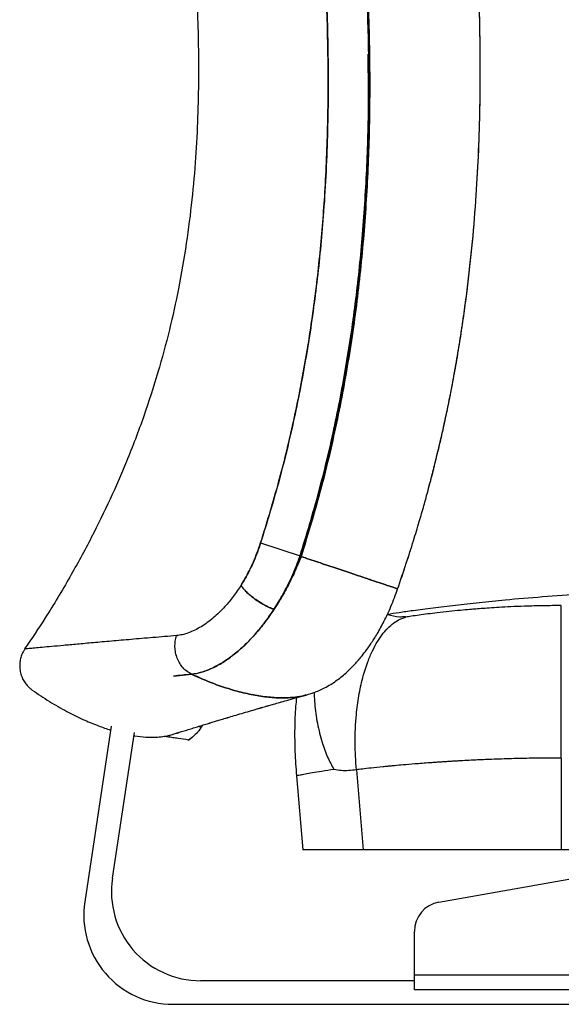
# Paper-space layout '_Right' of a CAD drawing. Units: millimetres. Extents: x -337 to 390, y -144 to 1021.
# Drawn here: x -337 to -155, y 238 to 569 of the extents above; entities that cross this region are included whole.
import ezdxf

# ---------------------------------------------------------------- set-up
doc = ezdxf.new("R2010")
doc.units = ezdxf.units.MM

psp = doc.layouts.new('_Right')

# ---------------------------------------------------------------- linework, layer by layer
at = {"color": 7, "linetype": 'Continuous', "lineweight": 25}
for p, q in [((-255.67, 393.35), (-242.41, 389)), ((-255.67, 393.35), (-242.41, 389)), ((-242.41, 389), (-242.05, 388.79)), ((-242.05, 388.79), (-242.41, 389)), ((-283.95, 362.19), (-283.55, 362.26)), ((-284.94, 348.61), (-278.92, 349.21)), ((-305.9, 331.71), (-314.81, 272.71)), ((-276.39, 331.72), (-275.71, 331.28)), ((-275.71, 331.28), (-275.77, 331.18)), ((-275.21, 332.07), (-275.71, 331.28)), ((-305.52, 280.62), (-298.13, 329.63)), ((-288.09, 328.31), (-286.32, 328.76)), ((-279.04, 327.67), (-279.9, 327.07)), ((-279.9, 327.07), (-279.85, 327.06)), ((-154.57, 321.04), (-154.57, 290.14)), ((-243.62, 315.05), (-241.44, 290.14)), ((-223.47, 317.08), (-221.17, 290.14)), ((-36.17, 290.14), (-241.44, 290.14)), ((-195.71, 272.6), (-123.97, 285.24)), ((-203.97, 243.14), (-203.97, 262.75)), ((-203.97, 246.14), (-275.86, 246.14)), ((-203.97, 248.14), (-53.97, 248.14)), ((-83.97, 243.14), (-203.97, 243.14)), ((-285.15, 238.23), (-139.99, 238.23))]:
    psp.add_line(p, q, dxfattribs=at)
for centre, radius, start, end in [((-289.26, 340.46), 16.37, 305.0837, 308.626), ((-275.86, 276.14), 30, 171.4166, 270), ((-285.15, 268.23), 30, 171.4166, 270), ((-193.97, 262.75), 10, 100, 180)]:
    psp.add_arc(centre, radius, start, end, dxfattribs=at)
for points, knots in [([(-326.61, 1009.59), (-326.32, 1006.45), (-325.59, 998.72), (-324.42, 986.71), (-323.13, 973.89), (-321.9, 962.03), (-320.75, 951.1), (-319.67, 941.07), (-318.61, 931.48), (-317.6, 922.4), (-316.63, 913.92), (-315.78, 906.53), (-315.05, 900.22), (-314.43, 894.96), (-313.93, 890.69), (-313.51, 887.2), (-313.13, 884.02), (-312.74, 880.73), (-312.3, 877.07), (-311.81, 873.03), (-311.16, 867.67), (-310.32, 860.82), (-309.26, 852.32), (-307.44, 837.76), (-304.9, 817.76), (-301.78, 793.73), (-298.85, 771.37), (-296.1, 750.45), (-293.4, 729.78), (-290.09, 704.18), (-286.22, 673.38), (-282.93, 645.63), (-280.84, 625.82), (-279.68, 613.9), (-278.61, 601.37), (-277.67, 588.06), (-277, 574.9), (-276.62, 562), (-276.53, 549.44), (-276.79, 536.35), (-277.49, 522.73), (-278.72, 508.57), (-280.59, 493.85), (-283.11, 479.25), (-286.3, 464.78), (-290.16, 450.46), (-294.95, 435.66), (-300.36, 421.45), (-306.29, 407.86), (-312.63, 394.89), (-319.9, 381.57), (-327.37, 369.06), (-332.69, 361.17), (-335.03, 357.7)], [0, 0, 0, 0, 0.014162, 0.034965, 0.054276, 0.072145, 0.088618, 0.103739, 0.117544, 0.132034, 0.144828, 0.155967, 0.165489, 0.173423, 0.179794, 0.184838, 0.189237, 0.194208, 0.199745, 0.205843, 0.212493, 0.224043, 0.23691, 0.251057, 0.290045, 0.327634, 0.360084, 0.39155, 0.422575, 0.453888, 0.507677, 0.562287, 0.579625, 0.597319, 0.616163, 0.636189, 0.657384, 0.675444, 0.694278, 0.713899, 0.734336, 0.75563, 0.777844, 0.801064, 0.822298, 0.84449, 0.867763, 0.892264, 0.912868, 0.934474, 0.957199, 0.981171, 1, 1, 1, 1]), ([(-326.61, 1009.59), (-326.32, 1006.45), (-325.59, 998.72), (-324.42, 986.71), (-323.13, 973.89), (-321.9, 962.03), (-320.75, 951.1), (-319.67, 941.07), (-318.61, 931.48), (-317.6, 922.4), (-316.63, 913.92), (-315.78, 906.53), (-315.05, 900.22), (-314.43, 894.96), (-313.93, 890.69), (-313.51, 887.2), (-313.13, 884.02), (-312.74, 880.73), (-312.3, 877.07), (-311.81, 873.03), (-311.16, 867.67), (-310.32, 860.82), (-309.26, 852.32), (-307.44, 837.76), (-304.9, 817.76), (-301.78, 793.73), (-298.85, 771.37), (-296.1, 750.45), (-293.4, 729.78), (-290.09, 704.18), (-286.22, 673.38), (-282.93, 645.63), (-280.84, 625.82), (-279.68, 613.9), (-278.61, 601.37), (-277.67, 588.06), (-277, 574.9), (-276.62, 562), (-276.53, 549.44), (-276.79, 536.35), (-277.49, 522.73), (-278.72, 508.57), (-280.59, 493.85), (-283.11, 479.25), (-286.3, 464.78), (-290.16, 450.46), (-294.95, 435.66), (-300.36, 421.45), (-306.29, 407.86), (-312.63, 394.89), (-319.9, 381.57), (-327.37, 369.06), (-332.69, 361.17), (-335.03, 357.7)], [0, 0, 0, 0, 0.014162, 0.034965, 0.054276, 0.072145, 0.088618, 0.103739, 0.117544, 0.132034, 0.144828, 0.155967, 0.165489, 0.173423, 0.179794, 0.184838, 0.189237, 0.194208, 0.199745, 0.205843, 0.212493, 0.224043, 0.23691, 0.251057, 0.290045, 0.327634, 0.360084, 0.39155, 0.422575, 0.453888, 0.507677, 0.562287, 0.579625, 0.597319, 0.616163, 0.636189, 0.657384, 0.675444, 0.694278, 0.713899, 0.734336, 0.75563, 0.777844, 0.801064, 0.822298, 0.84449, 0.867763, 0.892264, 0.912868, 0.934474, 0.957199, 0.981171, 1, 1, 1, 1]), ([(-255.67, 393.35), (-253.7, 399.75), (-249.76, 412.54), (-244.96, 432.04), (-240.94, 451.83), (-237.78, 471.89), (-235.43, 492.18), (-233.79, 513.48), (-232.95, 535.77), (-232.93, 559.03), (-233.67, 582.27), (-235.27, 608.19), (-237.87, 636.74), (-241.56, 667.9), (-246.35, 702.44), (-252.21, 740.36), (-258.9, 781.68), (-264.92, 819.59), (-269.98, 854.12), (-274.01, 885.28), (-277.44, 916.52), (-278.94, 937.41), (-279.69, 947.85)], [0, 0, 0, 0, 0.03585, 0.07172, 0.107572, 0.144031, 0.180507, 0.216969, 0.258481, 0.300017, 0.341563, 0.383088, 0.43912, 0.495165, 0.551207, 0.625978, 0.700752, 0.775525, 0.831646, 0.887779, 0.943898, 1, 1, 1, 1]), ([(-279.63, 946.86), (-278.89, 936.61), (-277.4, 916.12), (-274.04, 885.48), (-270.09, 854.91), (-264.52, 816.83), (-257.22, 771.27), (-249.61, 724.05), (-243.51, 682.64), (-238.97, 647.04), (-235.72, 614.26), (-233.74, 584.32), (-232.86, 557.28), (-233.03, 530.22), (-234.31, 504.74), (-236.62, 480.89), (-239.77, 458.67), (-243.95, 436.62), (-249.11, 414.78), (-253.48, 400.49), (-255.67, 393.35)], [0, 0, 0, 0, 0.055134, 0.110285, 0.165449, 0.2206, 0.316864, 0.413127, 0.477343, 0.54156, 0.60576, 0.654157, 0.702589, 0.751002, 0.799374, 0.839463, 0.879621, 0.919792, 0.959929, 1, 1, 1, 1]), ([(-266.45, 948.71), (-265.73, 938.33), (-264.29, 917.56), (-260.89, 886.51), (-256.85, 855.53), (-251.75, 821.16), (-245.69, 783.39), (-238.94, 742.17), (-233.03, 704.28), (-228.2, 669.68), (-224.46, 638.39), (-221.8, 609.56), (-220.15, 583.21), (-219.35, 559.38), (-219.34, 535.53), (-220.17, 512.76), (-221.79, 491.09), (-224.12, 470.55), (-227.27, 450), (-231.35, 429.51), (-236.29, 409.09), (-240.37, 395.7), (-242.41, 389)], [0, 0, 0, 0, 0.055248, 0.110515, 0.165798, 0.221067, 0.294975, 0.368883, 0.442789, 0.498549, 0.554313, 0.610063, 0.652242, 0.694442, 0.736632, 0.778797, 0.815375, 0.851965, 0.888538, 0.925687, 0.962854, 1, 1, 1, 1]), ([(-244.92, 780.72), (-242.93, 768.52), (-238.94, 744.09), (-233.16, 707.4), (-228.36, 673.57), (-224.6, 642.63), (-221.84, 614.57), (-219.88, 586.39), (-218.89, 558.06), (-219.01, 531.18), (-220.18, 505.82), (-222.26, 482.08), (-225.4, 458.47), (-229.7, 435.03), (-235.1, 411.73), (-239.73, 396.45), (-242.05, 388.79)], [0, 0, 0, 0, 0.093702, 0.187527, 0.281447, 0.352523, 0.423695, 0.495009, 0.566542, 0.638416, 0.69864, 0.758826, 0.818913, 0.879041, 0.93935, 1, 1, 1, 1]), ([(-242.05, 388.79), (-239.72, 396.5), (-235.06, 411.89), (-229.64, 435.34), (-225.34, 458.88), (-222.22, 482.46), (-220.17, 506.05), (-219.01, 531.22), (-218.89, 557.97), (-219.88, 586.29), (-221.85, 614.58), (-224.62, 642.78), (-228.39, 673.8), (-233.19, 707.61), (-238.96, 744.2), (-242.93, 768.54), (-244.92, 780.71)], [0, 0, 0, 0, 0.061004, 0.121826, 0.182264, 0.242262, 0.302007, 0.361618, 0.433106, 0.504652, 0.576302, 0.647903, 0.719354, 0.813074, 0.906617, 1, 1, 1, 1]), ([(-209.62, 377.89), (-208.64, 380.76), (-206.79, 386.13), (-204.38, 393.7), (-202.42, 400.18), (-200.87, 405.58), (-199.69, 409.86), (-198.83, 413.06), (-198.26, 415.23), (-197.87, 416.78), (-197.53, 418.11), (-197.15, 419.62), (-196.72, 421.33), (-196.26, 423.24), (-195.58, 426.05), (-194.68, 429.92), (-193.56, 435.02), (-192.31, 440.96), (-190.98, 447.78), (-189.63, 455.27), (-188.36, 463.01), (-187.23, 470.7), (-185.83, 481.22), (-184.39, 494.39), (-183.13, 510.05), (-182.32, 525.01), (-181.95, 537.23), (-181.82, 546.88), (-181.81, 554.36), (-181.87, 562.21), (-182.04, 570.74), (-182.33, 580.06), (-182.8, 590.82), (-183.51, 603.13), (-184.51, 617.05), (-185.8, 632), (-187.41, 648.05), (-189.35, 665.22), (-191.62, 683.48), (-194.19, 702.72), (-197.05, 722.94), (-200.17, 744.12), (-202.79, 761.46), (-204.36, 771.73), (-204.8, 774.62)], [0, 0, 0, 0, 0.022693, 0.042488, 0.059379, 0.073366, 0.084453, 0.092644, 0.098148, 0.101216, 0.104567, 0.108438, 0.112829, 0.117738, 0.123165, 0.134456, 0.147474, 0.162207, 0.179878, 0.1994, 0.219159, 0.238525, 0.257504, 0.298496, 0.337632, 0.374949, 0.410476, 0.429028, 0.447124, 0.466433, 0.487707, 0.510939, 0.536119, 0.568279, 0.603087, 0.640486, 0.680433, 0.723761, 0.769617, 0.818009, 0.868918, 0.922305, 0.97813, 1, 1, 1, 1]), ([(-209.62, 377.89), (-208.63, 380.77), (-206.78, 386.15), (-204.37, 393.72), (-202.41, 400.19), (-200.87, 405.56), (-199.69, 409.81), (-198.85, 412.96), (-198.29, 415.09), (-197.9, 416.61), (-197.56, 417.94), (-197.18, 419.44), (-196.75, 421.15), (-196.29, 423.05), (-195.62, 425.85), (-194.72, 429.71), (-193.6, 434.79), (-192.35, 440.71), (-191.02, 447.5), (-189.67, 454.99), (-188.4, 462.73), (-187.26, 470.43), (-185.85, 480.99), (-184.39, 494.26), (-183.12, 510.07), (-182.31, 525.17), (-181.94, 537.5), (-181.82, 547.22), (-181.8, 554.74), (-181.87, 562.61), (-182.04, 571.15), (-182.33, 580.46), (-182.81, 591.2), (-183.52, 603.47), (-184.52, 617.34), (-185.82, 632.22), (-187.43, 648.22), (-189.37, 665.32), (-191.64, 683.54), (-194.2, 702.75), (-197.06, 722.96), (-200.18, 744.13), (-202.8, 761.45), (-204.36, 771.72), (-204.8, 774.6)], [0, 0, 0, 0, 0.022775, 0.042578, 0.059428, 0.073343, 0.084335, 0.092411, 0.097775, 0.100795, 0.104147, 0.108013, 0.112393, 0.117287, 0.122693, 0.133936, 0.146898, 0.161574, 0.179197, 0.198694, 0.218447, 0.237846, 0.256893, 0.298151, 0.337694, 0.375425, 0.411259, 0.429934, 0.448117, 0.467461, 0.488753, 0.511975, 0.537112, 0.569172, 0.603839, 0.641084, 0.680872, 0.724057, 0.769812, 0.818137, 0.869006, 0.922377, 0.978206, 1, 1, 1, 1]), ([(-242.41, 389), (-240.27, 396.04), (-235.99, 410.13), (-230.89, 431.64), (-226.7, 453.35), (-223.51, 475.22), (-221.2, 497.52), (-219.83, 520.2), (-219.27, 540.36), (-219.47, 552.84), (-219.55, 557.63)], [0, 0, 0, 0, 0.129084, 0.258364, 0.387741, 0.517079, 0.646213, 0.781025, 0.91594, 1, 1, 1, 1]), ([(-262.27, 379.1), (-262.23, 379.16), (-261.79, 379.88), (-260.28, 382.4), (-257.92, 387.01), (-256.43, 391.21), (-255.67, 393.35)], [0, 0, 0, 0, 0.014727, 0.16676, 0.576811, 1, 1, 1, 1]), ([(-255.67, 393.35), (-256.4, 391.28), (-257.89, 387.07), (-260.24, 382.46), (-261.78, 379.88), (-262.23, 379.18), (-262.27, 379.11)], [0, 0, 0, 0, 0.410533, 0.834177, 0.985337, 1, 1, 1, 1]), ([(-242.41, 389), (-242.9, 387.69), (-243.86, 385.07), (-245.56, 381.2), (-247.42, 377.41), (-249.28, 374.08), (-250.58, 371.98), (-251.16, 371.08), (-251.21, 371)], [0, 0, 0, 0, 0.2054, 0.410799, 0.622162, 0.833524, 0.985305, 1, 1, 1, 1]), ([(-251.21, 371), (-250.65, 371.87), (-249.09, 374.26), (-246.72, 378.41), (-244.19, 383.5), (-242.76, 387.02), (-242.05, 388.79)], [0, 0, 0, 0, 0.158528, 0.439688, 0.719039, 1, 1, 1, 1]), ([(-251.2, 371.02), (-251.15, 371.1), (-250.57, 371.99), (-249.3, 374.05), (-247.48, 377.3), (-245.62, 381.05), (-243.91, 384.95), (-242.91, 387.65), (-242.41, 389)], [0, 0, 0, 0, 0.014629, 0.165542, 0.371166, 0.576791, 0.788395, 1, 1, 1, 1]), ([(-242.05, 388.79), (-242.76, 387.02), (-244.19, 383.5), (-246.72, 378.42), (-249.08, 374.27), (-250.64, 371.88), (-251.2, 371.02)], [0, 0, 0, 0, 0.281197, 0.560571, 0.841702, 1, 1, 1, 1]), ([(-209.64, 377.9), (-209.66, 377.9), (-209.71, 377.92), (-210.35, 378.14), (-211.61, 378.57), (-213.67, 379.26), (-216.62, 380.25), (-220.51, 381.56), (-225.3, 383.17), (-230.62, 384.95), (-236.22, 386.83), (-240.12, 388.14), (-242.05, 388.79)], [0, 0, 0, 0, 0.0346857, 0.0780911, 0.1460817, 0.2262808, 0.3182418, 0.4420364, 0.5768261, 0.7179101, 0.8604365, 1, 1, 1, 1]), ([(-242.05, 388.79), (-240.12, 388.14), (-236.22, 386.83), (-230.62, 384.95), (-225.3, 383.16), (-220.51, 381.55), (-216.62, 380.25), (-213.67, 379.26), (-211.61, 378.56), (-210.35, 378.14), (-209.71, 377.92), (-209.66, 377.9), (-209.64, 377.89)], [0, 0, 0, 0, 0.139575, 0.282112, 0.423207, 0.558007, 0.68181, 0.773778, 0.853983, 0.921978, 0.965387, 1, 1, 1, 1]), ([(-262.26, 379.11), (-263.12, 377.83), (-264.84, 375.24), (-267.98, 371.5), (-271.63, 367.95), (-275.8, 364.95), (-279.28, 363.25), (-282.01, 362.43), (-283.3, 362.27), (-283.95, 362.18)], [0, 0, 0, 0, 0.128107, 0.25848, 0.431501, 0.609764, 0.801548, 0.900769, 1, 1, 1, 1]), ([(-251.2, 371.02), (-251.74, 371.23), (-252.8, 371.66), (-254.48, 372.52), (-256.15, 373.51), (-257.75, 374.6), (-259.23, 375.75), (-260.51, 376.92), (-261.57, 378.07), (-262.03, 378.76), (-262.27, 379.11)], [0, 0, 0, 0, 0.123466, 0.24737, 0.371713, 0.496494, 0.621713, 0.74737, 0.873466, 1, 1, 1, 1]), ([(-262.27, 379.1), (-262.04, 378.75), (-261.58, 378.05), (-260.51, 376.9), (-259.24, 375.74), (-257.76, 374.58), (-256.16, 373.49), (-254.49, 372.51), (-252.81, 371.65), (-251.75, 371.22), (-251.21, 371)], [0, 0, 0, 0, 0.126541, 0.252642, 0.378302, 0.503522, 0.628302, 0.752641, 0.876541, 1, 1, 1, 1]), ([(-240.41, 342.19), (-239.24, 342.55), (-237.11, 343.2), (-234.35, 344.49), (-232.15, 345.73), (-229.71, 347.37), (-227.15, 349.44), (-224.8, 351.73), (-223.11, 353.59), (-221.81, 355.11), (-220.31, 357.03), (-218.47, 359.6), (-216.35, 362.94), (-214.05, 367.12), (-211.67, 372.16), (-210.33, 375.91), (-209.62, 377.89)], [0, 0, 0, 0, 0.0777473, 0.1404482, 0.1901887, 0.235873, 0.3282585, 0.4121487, 0.4491859, 0.486186, 0.5362642, 0.6004588, 0.6789407, 0.7725009, 0.879673, 1, 1, 1, 1]), ([(-32.71, 379.07), (-36.15, 379.04), (-44.77, 378.97), (-58.58, 378.86), (-74.13, 378.68), (-89.58, 378.42), (-104.82, 378.06), (-119.65, 377.56), (-133.94, 376.93), (-147.75, 376.15), (-161.01, 375.21), (-172.48, 374.22), (-182.18, 373.26), (-190.32, 372.36), (-197.85, 371.44), (-204.14, 370.6), (-209.28, 369.87), (-211.77, 369.5), (-213.01, 369.31)], [0, 0, 0, 0, 0.046965, 0.117719, 0.18843, 0.260232, 0.332113, 0.403876, 0.475423, 0.546971, 0.620333, 0.693689, 0.747541, 0.801387, 0.85642, 0.911434, 0.955545, 1, 1, 1, 1]), ([(-278.92, 349.21), (-278.92, 349.21), (-277.86, 349.31), (-275.64, 349.75), (-272.1, 351.08), (-268.53, 353.01), (-264.99, 355.49), (-261.56, 358.4), (-258.06, 361.94), (-254.55, 366.1), (-252.32, 369.38), (-251.2, 371.02)], [0, 0, 0, 0, 0.0000012, 0.1280352, 0.2565608, 0.3846008, 0.5020104, 0.6198022, 0.7372218, 0.8686125, 1, 1, 1, 1]), ([(-251.21, 371.01), (-252.2, 369.55), (-254.19, 366.62), (-257.4, 362.7), (-260.72, 359.19), (-264.13, 356.17), (-267.55, 353.66), (-271.24, 351.48), (-275.1, 349.88), (-277.69, 349.33), (-278.92, 349.21), (-278.92, 349.21)], [0, 0, 0, 0, 0.116914, 0.234207, 0.351137, 0.468091, 0.585425, 0.702395, 0.851191, 0.999999, 1, 1, 1, 1]), ([(-154.57, 372.28), (-156.54, 372.27), (-160.3, 372.25), (-165.61, 372.12), (-170.31, 371.94), (-174.41, 371.74), (-177.9, 371.52), (-180.8, 371.32), (-183.22, 371.14), (-185.75, 370.93), (-188.79, 370.65), (-192.54, 370.28), (-196.21, 369.87), (-199.6, 369.45), (-202.53, 369.07), (-205.15, 368.69), (-206.29, 368.5), (-206.88, 368.41)], [0, 0, 0, 0, 0.085751, 0.163272, 0.233108, 0.295431, 0.349609, 0.395938, 0.434755, 0.468384, 0.523799, 0.593241, 0.675717, 0.746205, 0.823976, 0.908238, 1, 1, 1, 1]), ([(-154.57, 321.04), (-154.57, 323.04), (-154.57, 327.16), (-154.57, 333.5), (-154.57, 340.01), (-154.57, 346.48), (-154.57, 352.65), (-154.57, 357.85), (-154.57, 362.02), (-154.57, 365.22), (-154.57, 367.85), (-154.57, 369.87), (-154.57, 371.27), (-154.57, 372.06), (-154.57, 372.18), (-154.57, 372.22)], [0, 0, 0, 0, 0.097386, 0.200646, 0.30766, 0.415688, 0.521638, 0.622479, 0.693263, 0.759082, 0.819647, 0.875092, 0.925933, 0.972967, 1, 1, 1, 1]), ([(-223.47, 317.08), (-223.67, 320.11), (-224.1, 326.31), (-223.69, 334.65), (-222.74, 341.91), (-221.47, 347.85), (-219.9, 352.89), (-218.16, 357), (-216.43, 360.21), (-214.54, 362.94), (-212.53, 365.15), (-210.43, 366.82), (-208.54, 367.9), (-207.32, 368.23), (-206.87, 368.36)], [0, 0, 0, 0, 0.158307, 0.323969, 0.434229, 0.540905, 0.641176, 0.710782, 0.774821, 0.832988, 0.885371, 0.932455, 0.975081, 1, 1, 1, 1]), ([(-213.01, 369.32), (-211.7, 368.93), (-209.96, 368.42), (-207.76, 368.59), (-207.21, 368.63)], [0, 0, 0, 0, 0.754148, 1, 1, 1, 1]), ([(-206.87, 368.41), (-206.95, 368.44), (-207.12, 368.5), (-207.26, 368.5), (-207.33, 368.5)], [0, 0, 0, 0, 0.4992686, 1, 1, 1, 1]), ([(-283.94, 362.18), (-286.63, 361.96), (-292.01, 361.52), (-299.28, 360.89), (-305.98, 360.31), (-312.02, 359.78), (-317.42, 359.29), (-322.08, 358.87), (-326.02, 358.51), (-329.24, 358.21), (-331.77, 357.97), (-333.62, 357.79), (-334.66, 357.69), (-335.1, 357.65), (-334.97, 357.66), (-334.97, 357.66)], [0, 0, 0, 0, 0.082523, 0.165083, 0.247606, 0.331535, 0.415505, 0.499434, 0.582092, 0.664788, 0.747447, 0.831503, 0.915598, 0.999653, 1, 1, 1, 1]), ([(-278.92, 349.21), (-279.44, 349.49), (-280.47, 350.07), (-281.8, 351.33), (-282.92, 352.84), (-283.77, 354.57), (-284.31, 356.44), (-284.53, 358.39), (-284.44, 360.34), (-284.11, 361.57), (-283.95, 362.19)], [0, 0, 0, 0, 0.125, 0.25, 0.375, 0.5, 0.625, 0.75, 0.875, 1, 1, 1, 1]), ([(-334.95, 357.65), (-335.15, 357.35), (-335.65, 356.6), (-336.21, 355.25), (-336.61, 353.64), (-336.74, 351.9), (-336.56, 350.15), (-336.08, 348.46), (-335.36, 346.97), (-334.46, 345.7), (-333.49, 344.66), (-332.78, 344.13), (-332.46, 343.9)], [0, 0, 0, 0, 0.069432, 0.174388, 0.281437, 0.389615, 0.509344, 0.621761, 0.727637, 0.827905, 0.922968, 1, 1, 1, 1]), ([(-334.95, 357.65), (-335.15, 357.35), (-335.65, 356.6), (-336.21, 355.25), (-336.61, 353.64), (-336.74, 351.9), (-336.56, 350.15), (-336.08, 348.46), (-335.36, 346.97), (-334.46, 345.7), (-333.49, 344.66), (-332.78, 344.13), (-332.46, 343.9)], [0, 0, 0, 0, 0.069432, 0.174388, 0.281437, 0.389615, 0.509344, 0.621761, 0.727637, 0.827905, 0.922968, 1, 1, 1, 1]), ([(-278.92, 349.21), (-278.92, 349.21), (-281.01, 349), (-282.98, 348.81), (-284.94, 348.61)], [0, 0, 0, 0, 0.000005, 1, 1, 1, 1]), ([(-240.43, 342.23), (-240.85, 342.11), (-242.27, 341.7), (-244.85, 341.38), (-248.61, 341.19), (-253.11, 341.45), (-258.27, 342.21), (-264.45, 343.65), (-271.41, 345.87), (-276.45, 348.11), (-278.92, 349.21)], [0, 0, 0, 0, 0.03398, 0.112329, 0.19796, 0.322007, 0.454783, 0.592912, 0.799757, 1, 1, 1, 1]), ([(-278.92, 349.21), (-276.45, 348.1), (-271.41, 345.87), (-264.45, 343.65), (-258.27, 342.21), (-253.11, 341.44), (-248.61, 341.18), (-244.85, 341.37), (-242.27, 341.69), (-240.85, 342.11), (-240.42, 342.23)], [0, 0, 0, 0, 0.200219, 0.407038, 0.545149, 0.677908, 0.801938, 0.887558, 0.965896, 1, 1, 1, 1]), ([(-332.46, 343.9), (-330.56, 342.6), (-326.79, 340.02), (-321.07, 336.76), (-315.7, 334.09), (-310.95, 332.11), (-307.82, 330.96), (-306.28, 330.51), (-306.09, 330.45)], [0, 0, 0, 0, 0.232402, 0.460671, 0.663821, 0.837495, 0.980293, 1, 1, 1, 1]), ([(-332.46, 343.9), (-330.56, 342.6), (-326.79, 340.02), (-321.07, 336.76), (-315.7, 334.09), (-310.95, 332.11), (-307.82, 330.96), (-306.28, 330.51), (-306.09, 330.45)], [0, 0, 0, 0, 0.232402, 0.460671, 0.663821, 0.837495, 0.980293, 1, 1, 1, 1]), ([(-286.47, 328.62), (-286.4, 328.64), (-286.26, 328.68), (-285.41, 328.94), (-284.22, 329.31), (-282.73, 329.77), (-281.06, 330.28), (-279.27, 330.83), (-277.41, 331.4), (-275.52, 331.97), (-273.69, 332.53), (-272.03, 333.03), (-270.49, 333.5), (-268.8, 334.01), (-266.83, 334.6), (-264.53, 335.29), (-262.05, 336.03), (-259.51, 336.77), (-257.44, 337.38), (-255.94, 337.81), (-254.98, 338.09), (-253.96, 338.38), (-252.75, 338.73), (-251.19, 339.18), (-249.19, 339.75), (-246.75, 340.44), (-243.8, 341.26), (-241.59, 341.86), (-240.42, 342.19)], [0, 0, 0, 0, 0.073178, 0.141787, 0.205875, 0.265467, 0.320589, 0.371017, 0.416586, 0.461132, 0.499921, 0.533018, 0.561521, 0.590237, 0.627952, 0.666985, 0.70735, 0.747811, 0.783924, 0.798313, 0.811784, 0.824457, 0.840517, 0.862046, 0.888529, 0.920325, 0.957468, 1, 1, 1, 1]), ([(-286.29, 328.67), (-286.25, 328.68), (-286.13, 328.72), (-285.38, 328.95), (-284.2, 329.32), (-282.72, 329.78), (-281.05, 330.29), (-279.26, 330.84), (-277.4, 331.41), (-275.52, 331.98), (-273.69, 332.54), (-272.03, 333.04), (-270.49, 333.51), (-268.8, 334.02), (-266.83, 334.61), (-264.53, 335.3), (-262.05, 336.03), (-259.51, 336.78), (-257.44, 337.39), (-255.95, 337.82), (-254.99, 338.1), (-253.97, 338.39), (-252.76, 338.74), (-251.19, 339.19), (-249.2, 339.75), (-246.75, 340.44), (-243.81, 341.26), (-241.6, 341.87), (-240.42, 342.19)], [0, 0, 0, 0, 0.041335, 0.112301, 0.178589, 0.240228, 0.297243, 0.349403, 0.396536, 0.442611, 0.482732, 0.516967, 0.546449, 0.576151, 0.615161, 0.655535, 0.697287, 0.739139, 0.776494, 0.791377, 0.805312, 0.81842, 0.835032, 0.857301, 0.884695, 0.917585, 0.956005, 1, 1, 1, 1]), ([(-243.63, 341.3), (-243.73, 340.34), (-244.08, 336.99), (-244.28, 330.92), (-244.21, 323.11), (-243.82, 317.76), (-243.62, 315.04)], [0, 0, 0, 0, 0.112486, 0.393196, 0.692061, 1, 1, 1, 1]), ([(-237.7, 343.09), (-237.7, 342.86), (-237.67, 341.53), (-237.51, 339.15), (-237.15, 335.92), (-236.59, 332.61), (-235.86, 329.35), (-234.76, 325.44), (-233.21, 321.17), (-231.76, 318.52), (-231.04, 317.2)], [0, 0, 0, 0, 0.019758, 0.112939, 0.215817, 0.328495, 0.451082, 0.570294, 0.785375, 1, 1, 1, 1]), ([(-275.77, 331.18), (-276.24, 330.54), (-277.2, 329.25), (-278.42, 328.2), (-279.04, 327.67)], [0, 0, 0, 0, 0.4945788, 1, 1, 1, 1]), ([(-298.29, 328.56), (-298.18, 328.54), (-296.86, 328.28), (-294.21, 328.05), (-290.87, 327.9), (-288.83, 328.26), (-288.07, 328.39)], [0, 0, 0, 0, 0.031761, 0.39407, 0.776684, 1, 1, 1, 1]), ([(-298.29, 328.56), (-298.18, 328.54), (-296.86, 328.28), (-294.21, 328.05), (-290.86, 327.91), (-288.8, 328.26), (-288.04, 328.39)], [0, 0, 0, 0, 0.031655, 0.39276, 0.774102, 1, 1, 1, 1]), ([(-279.9, 327.07), (-281.09, 327.25), (-282.92, 327.53), (-285.24, 327.88), (-286.64, 328.09), (-287.55, 328.23), (-288, 328.29), (-288.06, 328.3), (-288.09, 328.31)], [0, 0, 0, 0, 0.3715, 0.574519, 0.782174, 0.865781, 0.95023, 1, 1, 1, 1]), ([(-154.57, 321.04), (-155.67, 321.04), (-157.87, 321.03), (-161.2, 321.01), (-164.55, 320.96), (-167.92, 320.89), (-171.3, 320.81), (-174.68, 320.7), (-178.74, 320.56), (-183.62, 320.34), (-187.72, 320.12), (-190.5, 319.96), (-191.86, 319.88), (-193.23, 319.79), (-194.61, 319.71), (-196, 319.61), (-197.39, 319.52), (-200.1, 319.32), (-203.65, 319.05), (-207.54, 318.73), (-210.25, 318.49), (-212.08, 318.32), (-213.22, 318.2), (-213.93, 318.13), (-214.3, 318.09), (-214.43, 318.08), (-214.47, 318.07), (-214.49, 318.07), (-214.49, 318.07), (-214.5, 318.07), (-214.5, 318.07), (-214.5, 318.07), (-214.5, 318.07), (-214.5, 318.07), (-215.98, 317.92), (-218.58, 317.66), (-221.58, 317.32), (-222.85, 317.16), (-223.47, 317.08)], [0, 0, 0, 0, 0.034373, 0.069195, 0.104465, 0.140185, 0.176354, 0.212972, 0.25004, 0.310129, 0.377907, 0.394184, 0.410849, 0.4279, 0.445339, 0.463164, 0.481376, 0.499974, 0.571172, 0.630542, 0.678093, 0.706008, 0.727281, 0.741915, 0.747212, 0.748883, 0.74949, 0.749733, 0.749835, 0.749879, 0.749898, 0.749906, 0.74991, 0.749912, 0.749913, 0.838448, 0.921805, 1, 1, 1, 1]), ([(-231.04, 317.2), (-232.43, 316.98), (-235.18, 316.54), (-238.32, 316.01), (-240.72, 315.59), (-242.4, 315.28), (-243.33, 315.1), (-243.7, 315.03), (-243.6, 315.05), (-243.6, 315.05)], [0, 0, 0, 0, 0.174945, 0.345804, 0.51258, 0.675281, 0.83391, 0.988475, 1, 1, 1, 1]), ([(-223.47, 317.08), (-224.34, 316.96), (-226.11, 316.71), (-228.65, 316.76), (-230.23, 317.05), (-231.04, 317.2)], [0, 0, 0, 0, 0.319602, 0.652854, 1, 1, 1, 1])]:
    psp.add_open_spline(points, degree=3, knots=knots, dxfattribs=at)
psp.add_open_spline([(-278.92, 349.21), (-279.44, 349.49), (-280.47, 350.06), (-281.8, 351.33), (-282.92, 352.84), (-283.76, 354.57), (-284.31, 356.44), (-284.53, 358.39), (-284.44, 360.34), (-284.11, 361.57), (-283.94, 362.18)], degree=3, dxfattribs=at)

doc.saveas('drawing.dxf')
